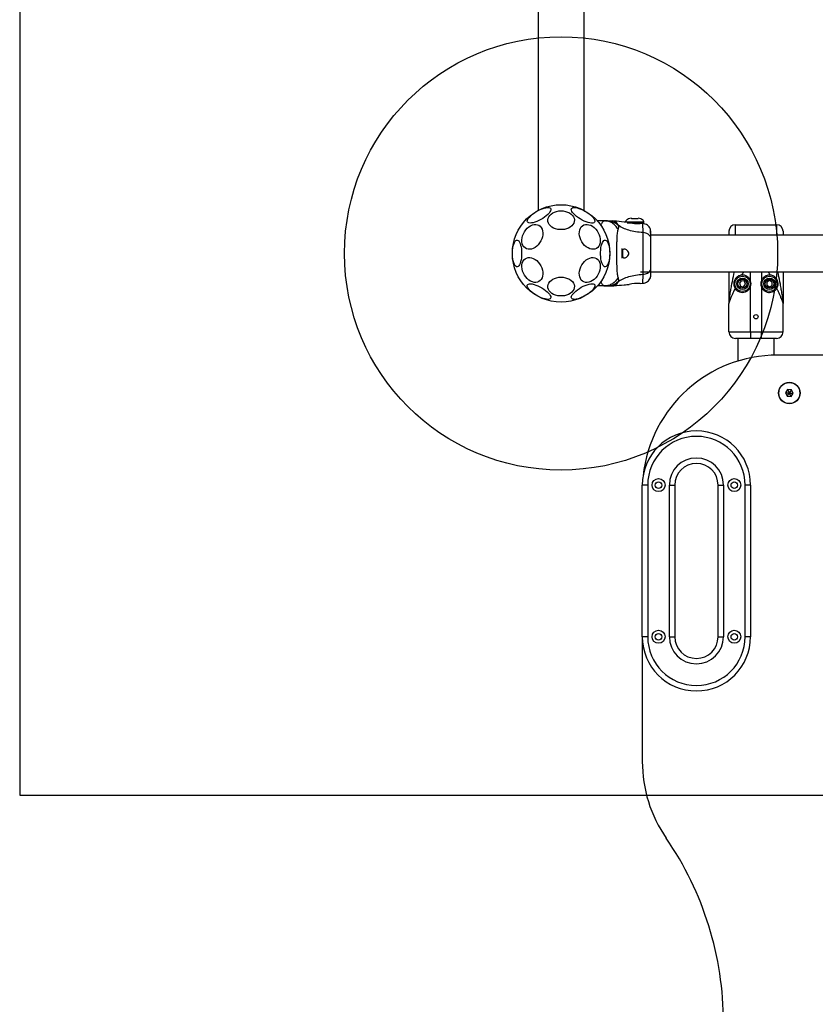
# Model space of a CAD drawing. Units: millimetres. Extents: x 16623 to 21513, y 28681 to 34797.
# Drawn here: x 17668 to 18403, y 31163 to 32072 of the extents above; entities that cross this region are included whole.
import ezdxf

# ---------------------------------------------------------------- set-up
doc = ezdxf.new("R2010")
doc.units = ezdxf.units.MM
doc.header["$LTSCALE"] = 200
doc.layers.add('OTWORY_MONTAŻOWE', color=1, linetype='Continuous')
doc.layers.add('WYLEWKI_BETONOWE', color=52, linetype='Continuous')

msp = doc.modelspace()

# ---------------------------------------------------------------- linework, layer by layer
at = {"color": 7, "linetype": 'Continuous', "lineweight": 25}
for p, q in [((18147.21, 33100.67), (18147.21, 31895.92)), ((18189.61, 31895.92), (18189.61, 33100.67)), ((18208.7, 31886.22), (18201.95, 31886.22)), ((18211.33, 31886.22), (18208.7, 31886.22)), ((18217.21, 31886.13), (18215.56, 31886.22)), ((18227.9, 31885.22), (18227.9, 31885.09)), ((18233.26, 31888.63), (18233.32, 31888.57)), ((18233.32, 31888.57), (18236.4, 31888.57)), ((18236.4, 31888.57), (18239.48, 31888.57)), ((18244.9, 31884.62), (18244.9, 31885.22)), ((18244.5, 31884.22), (18231.4, 31884.22)), ((18241.32, 31883.98), (18241.32, 31884.22)), ((18244.09, 31883.77), (18241.34, 31884)), ((18329.41, 31882.72), (18367.41, 31882.72)), ((18695.42, 31873.07), (18251.4, 31873.07)), ((18225.3, 31852.76), (18225.3, 31859.69)), ((18241.83, 31839.37), (18685.42, 31839.37)), ((18334.88, 31830.92), (18333.05, 31828.68)), ((18337.73, 31830.47), (18334.88, 31830.92)), ((18338.76, 31827.77), (18337.73, 31830.47)), ((18360.94, 31831.11), (18358.42, 31829.7)), ((18363.43, 31829.64), (18360.94, 31831.11)), ((18208.7, 31826.22), (18201.95, 31826.22)), ((18208.7, 31826.22), (18211.33, 31826.22)), ((18215.56, 31826.22), (18217.21, 31826.32)), ((18241.34, 31828.45), (18244.09, 31828.68)), ((18333.05, 31828.68), (18334.09, 31825.98)), ((18334.09, 31825.98), (18336.94, 31825.52)), ((18336.94, 31825.52), (18338.76, 31827.77)), ((18343.41, 31783.72), (18343.41, 31825.44)), ((18353.41, 31825.44), (18353.41, 31783.72)), ((18358.42, 31829.7), (18358.39, 31826.81)), ((18358.39, 31826.81), (18360.88, 31825.33)), ((18360.88, 31825.33), (18363.39, 31826.75)), ((18363.39, 31826.75), (18363.43, 31829.64)), ((18323.41, 31783.72), (18323.41, 31810.05)), ((18373.41, 31783.72), (18373.41, 31810.05)), ((18323.41, 31783.72), (18343.41, 31783.72)), ((18343.41, 31777.72), (18329.41, 31777.72)), ((18331.56, 31777.72), (18331.56, 31756.82)), ((18343.41, 31783.72), (18353.41, 31783.72)), ((18343.41, 31783.72), (18343.41, 31777.72)), ((18353.41, 31777.72), (18343.41, 31777.72)), ((18353.41, 31783.72), (18373.41, 31783.72)), ((18353.41, 31777.72), (18353.41, 31783.72)), ((18367.41, 31777.72), (18353.41, 31777.72)), ((18365.26, 31762.33), (18365.26, 31777.72)), ((18568.41, 31762.37), (18368.41, 31762.37)), ((18377.64, 31730.47), (18375.75, 31727.57)), ((18381.1, 31730.27), (18377.64, 31730.47)), ((18382.67, 31727.18), (18381.1, 31730.27)), ((18375.75, 31727.57), (18377.31, 31724.47)), ((18377.31, 31724.47), (18380.77, 31724.28)), ((18380.77, 31724.28), (18382.67, 31727.18)), ((18243.41, 31502.37), (18243.41, 31642.37)), ((18248.41, 31642.37), (18243.41, 31642.37)), ((18248.41, 31642.37), (18248.41, 31502.37)), ((18268.41, 31502.37), (18268.41, 31642.37)), ((18268.41, 31642.37), (18273.41, 31642.37)), ((18273.41, 31642.37), (18273.41, 31502.37)), ((18313.41, 31642.37), (18318.41, 31642.37)), ((18313.41, 31502.37), (18313.41, 31642.37)), ((18318.41, 31642.37), (18318.41, 31502.37)), ((18338.41, 31502.37), (18338.41, 31642.37)), ((18343.41, 31642.37), (18338.41, 31642.37)), ((18343.41, 31642.37), (18343.41, 31502.37)), ((18248.41, 31502.37), (18243.41, 31502.37)), ((18243.41, 31502.37), (18243.41, 31387.37)), ((18268.41, 31502.37), (18273.41, 31502.37)), ((18313.41, 31502.37), (18318.41, 31502.37)), ((18343.41, 31502.37), (18338.41, 31502.37))]:
    msp.add_line(p, q, dxfattribs=at)
at = {"color": 8, "linetype": 'Continuous', "lineweight": 25}
for p, q in [((18244.9, 31885.22), (18227.9, 31885.22)), ((18229.55, 31884.62), (18244.9, 31884.62)), ((18329.41, 31873.07), (18329.41, 31882.72)), ((18367.41, 31882.72), (18367.41, 31873.07)), ((18224.87, 31851.74), (18224.87, 31860.71)), ((18343.41, 31831.01), (18343.41, 31839.37)), ((18353.41, 31839.37), (18353.41, 31831.01))]:
    msp.add_line(p, q, dxfattribs=at)
at = {"color": 7, "linetype": 'Continuous', "lineweight": 25, "flags": 128}
for points in [[(18137.37, 31885.25), (18137.17, 31885.96), (18137.28, 31886.83), (18137.7, 31887.83), (18138.42, 31888.93), (18139.42, 31890.1), (18140.67, 31891.31), (18142.13, 31892.53), (18143.76, 31893.71), (18145.51, 31894.83), (18147.34, 31895.85), (18149.19, 31896.75), (18151.01, 31897.49), (18152.75, 31898.06), (18154.35, 31898.43), (18155.77, 31898.61), (18156.96, 31898.58), (18157.91, 31898.34), (18158.57, 31897.91), (18158.93, 31897.28), (18158.97, 31896.5), (18158.71, 31895.56), (18158.13, 31894.51), (18157.27, 31893.37), (18156.15, 31892.17), (18154.79, 31890.95), (18153.24, 31889.74), (18151.54, 31888.59), (18149.74, 31887.52), (18147.89, 31886.55), (18146.05, 31885.73), (18144.27, 31885.08), (18142.59, 31884.6), (18141.08, 31884.33), (18139.76, 31884.25), (18138.69, 31884.39), (18137.88, 31884.72), (18137.37, 31885.25)], [(18168.41, 31895.52), (18170.49, 31895.4), (18172.5, 31895.03), (18174.4, 31894.42), (18176.13, 31893.6), (18177.63, 31892.58), (18178.87, 31891.39), (18179.81, 31890.07), (18180.42, 31888.67), (18180.69, 31887.2), (18180.6, 31885.73), (18180.16, 31884.29), (18179.38, 31882.92), (18178.29, 31881.67), (18176.91, 31880.56), (18175.29, 31879.64), (18173.47, 31878.92), (18171.5, 31878.43), (18169.45, 31878.18), (18167.37, 31878.18), (18165.31, 31878.43), (18163.35, 31878.92), (18161.53, 31879.64), (18159.91, 31880.56), (18158.53, 31881.67), (18157.44, 31882.92), (18156.66, 31884.29), (18156.22, 31885.73), (18156.13, 31887.2), (18156.4, 31888.67), (18157.01, 31890.07), (18157.95, 31891.39), (18159.18, 31892.58), (18160.69, 31893.6), (18162.42, 31894.42), (18164.31, 31895.03), (18166.33, 31895.4), (18168.41, 31895.52)], [(18178.03, 31897.62), (18178.54, 31898.15), (18179.35, 31898.48), (18180.42, 31898.62), (18181.74, 31898.55), (18183.25, 31898.27), (18184.92, 31897.8), (18186.71, 31897.14), (18188.55, 31896.32), (18190.4, 31895.36), (18192.2, 31894.28), (18193.89, 31893.13), (18195.45, 31891.92), (18196.8, 31890.7), (18197.93, 31889.51), (18198.79, 31888.37), (18199.37, 31887.31), (18199.63, 31886.38), (18199.59, 31885.59), (18199.23, 31884.97), (18198.57, 31884.53), (18197.62, 31884.3), (18196.42, 31884.26), (18195, 31884.44), (18193.4, 31884.82), (18191.67, 31885.38), (18189.85, 31886.12), (18188, 31887.02), (18186.17, 31888.04), (18184.42, 31889.16), (18182.78, 31890.34), (18181.32, 31891.56), (18180.08, 31892.77), (18179.08, 31893.95), (18178.36, 31895.05), (18177.94, 31896.04), (18177.83, 31896.91), (18178.03, 31897.62)], [(18151.19, 31871.53), (18150.57, 31869.59), (18149.71, 31867.7), (18148.62, 31865.92), (18147.34, 31864.31), (18145.9, 31862.9), (18144.35, 31861.74), (18142.72, 31860.86), (18141.08, 31860.29), (18139.45, 31860.05), (18137.9, 31860.13), (18136.46, 31860.54), (18135.18, 31861.27), (18134.09, 31862.29), (18133.23, 31863.58), (18132.61, 31865.09), (18132.26, 31866.8), (18132.19, 31868.63), (18132.4, 31870.55), (18132.88, 31872.5), (18133.63, 31874.43), (18134.61, 31876.26), (18135.8, 31877.97), (18137.16, 31879.48), (18138.66, 31880.77), (18140.26, 31881.79), (18141.9, 31882.52), (18143.54, 31882.93), (18145.13, 31883.01), (18146.64, 31882.77), (18148, 31882.19), (18149.19, 31881.32), (18150.17, 31880.16), (18150.91, 31878.75), (18151.4, 31877.14), (18151.6, 31875.36), (18151.53, 31873.47), (18151.19, 31871.53)], [(18204.21, 31871.53), (18204.55, 31869.59), (18204.62, 31867.7), (18204.41, 31865.92), (18203.93, 31864.31), (18203.19, 31862.9), (18202.21, 31861.74), (18201.02, 31860.86), (18199.66, 31860.29), (18198.15, 31860.05), (18196.56, 31860.13), (18194.92, 31860.54), (18193.28, 31861.27), (18191.68, 31862.29), (18190.18, 31863.58), (18188.81, 31865.09), (18187.63, 31866.8), (18186.65, 31868.63), (18185.9, 31870.55), (18185.42, 31872.5), (18185.21, 31874.43), (18185.28, 31876.26), (18185.63, 31877.97), (18186.24, 31879.48), (18187.11, 31880.77), (18188.2, 31881.79), (18189.48, 31882.52), (18190.92, 31882.93), (18192.47, 31883.01), (18194.09, 31882.77), (18195.74, 31882.19), (18197.37, 31881.32), (18198.92, 31880.16), (18200.36, 31878.75), (18201.64, 31877.14), (18202.73, 31875.36), (18203.59, 31873.47), (18204.21, 31871.53)], [(18131.98, 31856.22), (18131.92, 31854.14), (18131.74, 31852.11), (18131.44, 31850.19), (18131.04, 31848.46), (18130.54, 31846.94), (18129.97, 31845.7), (18129.33, 31844.75), (18128.64, 31844.14), (18127.93, 31843.87), (18127.21, 31843.96), (18126.51, 31844.4), (18125.85, 31845.19), (18125.24, 31846.28), (18124.7, 31847.67), (18124.25, 31849.3), (18123.9, 31851.13), (18123.66, 31853.11), (18123.54, 31855.18), (18123.54, 31857.27), (18123.66, 31859.34), (18123.9, 31861.32), (18124.25, 31863.15), (18124.7, 31864.78), (18125.24, 31866.16), (18125.85, 31867.26), (18126.51, 31868.05), (18127.21, 31868.49), (18127.93, 31868.58), (18128.64, 31868.31), (18129.33, 31867.7), (18129.97, 31866.75), (18130.54, 31865.5), (18131.04, 31863.99), (18131.44, 31862.25), (18131.74, 31860.34), (18131.92, 31858.31), (18131.98, 31856.22)], [(18213.3, 31856.22), (18213.24, 31854.14), (18213.05, 31852.11), (18212.76, 31850.19), (18212.36, 31848.46), (18211.86, 31846.94), (18211.28, 31845.7), (18210.64, 31844.75), (18209.96, 31844.14), (18209.25, 31843.87), (18208.53, 31843.96), (18207.83, 31844.4), (18207.16, 31845.19), (18206.55, 31846.28), (18206.01, 31847.67), (18205.56, 31849.3), (18205.21, 31851.13), (18204.98, 31853.11), (18204.85, 31855.18), (18204.85, 31857.27), (18204.98, 31859.34), (18205.21, 31861.32), (18205.56, 31863.15), (18206.01, 31864.78), (18206.55, 31866.16), (18207.16, 31867.26), (18207.83, 31868.05), (18208.53, 31868.49), (18209.25, 31868.58), (18209.96, 31868.31), (18210.64, 31867.7), (18211.28, 31866.75), (18211.86, 31865.5), (18212.36, 31863.99), (18212.76, 31862.25), (18213.05, 31860.34), (18213.24, 31858.31), (18213.3, 31856.22)], [(18225.3, 31853.04), (18225.58, 31852.69), (18226.38, 31852.28), (18227.45, 31852.29), (18228.78, 31852.86), (18229.97, 31853.91), (18230.55, 31854.84), (18230.83, 31855.71), (18230.84, 31856.65), (18230.63, 31857.44), (18230.05, 31858.42), (18228.93, 31859.49), (18227.67, 31860.11), (18226.88, 31860.22), (18226.88, 31860.22)], [(18151.19, 31840.92), (18151.53, 31838.98), (18151.6, 31837.09), (18151.4, 31835.31), (18150.91, 31833.7), (18150.17, 31832.29), (18149.19, 31831.13), (18148, 31830.25), (18146.64, 31829.68), (18145.13, 31829.44), (18143.54, 31829.52), (18141.9, 31829.93), (18140.26, 31830.66), (18138.66, 31831.68), (18137.16, 31832.97), (18135.8, 31834.48), (18134.61, 31836.18), (18133.63, 31838.02), (18132.88, 31839.94), (18132.4, 31841.89), (18132.19, 31843.82), (18132.26, 31845.65), (18132.61, 31847.36), (18133.23, 31848.87), (18134.09, 31850.16), (18135.18, 31851.18), (18136.46, 31851.91), (18137.9, 31852.32), (18139.45, 31852.4), (18141.08, 31852.16), (18142.72, 31851.58), (18144.35, 31850.71), (18145.9, 31849.55), (18147.34, 31848.14), (18148.62, 31846.52), (18149.71, 31844.75), (18150.57, 31842.86), (18151.19, 31840.92)], [(18204.21, 31840.92), (18203.59, 31838.98), (18202.73, 31837.09), (18201.64, 31835.31), (18200.36, 31833.7), (18198.92, 31832.29), (18197.37, 31831.13), (18195.74, 31830.25), (18194.09, 31829.68), (18192.47, 31829.44), (18190.92, 31829.52), (18189.48, 31829.93), (18188.2, 31830.66), (18187.11, 31831.68), (18186.24, 31832.97), (18185.63, 31834.48), (18185.28, 31836.18), (18185.21, 31838.02), (18185.42, 31839.94), (18185.9, 31841.89), (18186.65, 31843.82), (18187.63, 31845.65), (18188.81, 31847.36), (18190.18, 31848.87), (18191.68, 31850.16), (18193.28, 31851.18), (18194.92, 31851.91), (18196.56, 31852.32), (18198.15, 31852.4), (18199.66, 31852.16), (18201.02, 31851.58), (18202.21, 31850.71), (18203.19, 31849.55), (18203.93, 31848.14), (18204.41, 31846.52), (18204.62, 31844.75), (18204.55, 31842.86), (18204.21, 31840.92)], [(18168.41, 31834.3), (18170.49, 31834.18), (18172.5, 31833.81), (18174.4, 31833.2), (18176.13, 31832.37), (18177.63, 31831.35), (18178.87, 31830.17), (18179.81, 31828.85), (18180.42, 31827.44), (18180.69, 31825.98), (18180.6, 31824.51), (18180.16, 31823.07), (18179.38, 31821.7), (18178.29, 31820.45), (18176.91, 31819.34), (18175.29, 31818.42), (18173.47, 31817.7), (18171.5, 31817.21), (18169.45, 31816.96), (18167.37, 31816.96), (18165.31, 31817.21), (18163.35, 31817.7), (18161.53, 31818.42), (18159.91, 31819.34), (18158.53, 31820.45), (18157.44, 31821.7), (18156.66, 31823.07), (18156.22, 31824.51), (18156.13, 31825.98), (18156.4, 31827.44), (18157.01, 31828.85), (18157.95, 31830.17), (18159.18, 31831.35), (18160.69, 31832.37), (18162.42, 31833.2), (18164.31, 31833.81), (18166.33, 31834.18), (18168.41, 31834.3)], [(18158.79, 31814.83), (18158.27, 31814.3), (18157.47, 31813.96), (18156.39, 31813.83), (18155.08, 31813.9), (18153.57, 31814.18), (18151.89, 31814.65), (18150.11, 31815.31), (18148.27, 31816.13), (18146.42, 31817.09), (18144.62, 31818.17), (18142.92, 31819.32), (18141.37, 31820.53), (18140.01, 31821.74), (18138.89, 31822.94), (18138.02, 31824.08), (18137.45, 31825.14), (18137.19, 31826.07), (18137.23, 31826.86), (18137.59, 31827.48), (18138.25, 31827.92), (18139.19, 31828.15), (18140.39, 31828.18), (18141.81, 31828.01), (18143.41, 31827.63), (18145.15, 31827.07), (18146.97, 31826.32), (18148.82, 31825.43), (18150.65, 31824.41), (18152.4, 31823.29), (18154.03, 31822.11), (18155.49, 31820.89), (18156.74, 31819.68), (18157.74, 31818.5), (18158.46, 31817.4), (18158.88, 31816.4), (18158.99, 31815.54), (18158.79, 31814.83)], [(18199.44, 31827.19), (18199.65, 31826.49), (18199.54, 31825.62), (18199.12, 31824.62), (18198.4, 31823.52), (18197.4, 31822.35), (18196.15, 31821.14), (18194.69, 31819.92), (18193.06, 31818.74), (18191.3, 31817.62), (18189.48, 31816.6), (18187.62, 31815.7), (18185.81, 31814.96), (18184.07, 31814.39), (18182.47, 31814.02), (18181.05, 31813.84), (18179.85, 31813.87), (18178.91, 31814.11), (18178.25, 31814.54), (18177.89, 31815.16), (18177.84, 31815.95), (18178.11, 31816.89), (18178.68, 31817.94), (18179.55, 31819.08), (18180.67, 31820.28), (18182.03, 31821.5), (18183.58, 31822.7), (18185.28, 31823.86), (18187.08, 31824.93), (18188.93, 31825.89), (18190.77, 31826.72), (18192.55, 31827.37), (18194.22, 31827.85), (18195.74, 31828.12), (18197.05, 31828.2), (18198.13, 31828.06), (18198.93, 31827.72), (18199.44, 31827.19)]]:
    msp.add_lwpolyline(points, dxfattribs=at)
at = {"color": 7, "linetype": 'Continuous', "lineweight": 25}
for centre, radius in [((18168.41, 31856.22), 45), ((18335.91, 31828.22), 7), ((18335.91, 31828.22), 7), ((18335.91, 31828.22), 5.27), ((18335.91, 31828.22), 4.15), ((18360.91, 31828.22), 7), ((18360.91, 31828.22), 7), ((18360.91, 31828.22), 5.27), ((18360.91, 31828.22), 4.15), ((18348.41, 31797.8), 2), ((18379.21, 31727.37), 10), ((18379.21, 31727.37), 9.78), ((18379.21, 31727.37), 9.73), ((18258.41, 31642.37), 6), ((18328.41, 31642.37), 6), ((18258.41, 31642.37), 3), ((18328.41, 31642.37), 3), ((18258.41, 31502.37), 6), ((18258.41, 31502.37), 3), ((18328.41, 31502.37), 6), ((18328.41, 31502.37), 3)]:
    msp.add_circle(centre, radius, dxfattribs=at)
for centre, radius, start, end in [((18244.5, 31884.62), 0.4, 270, 0), ((18329.41, 31876.72), 6, 90, 180), ((18367.41, 31876.72), 6, 0, 90), ((18335.91, 31828.22), 8, 339.63587, 20.36413), ((18360.91, 31828.22), 8, 159.63587, 200.36413), ((18238.88, 31797.43), 31.15, 85.48849, 103.90574), ((18329.41, 31783.72), 6, 180, 270), ((18367.41, 31783.72), 6, 270, 0), ((18368.41, 31637.37), 125, 90, 173.77597), ((18293.41, 31642.37), 50, 0, 180), ((18293.41, 31642.37), 45, 0, 180), ((18293.41, 31642.37), 25, 0, 180), ((18293.41, 31642.37), 20, 0, 180), ((18293.41, 31502.37), 50, 180, 0), ((18293.41, 31502.37), 45, 180, 0), ((18293.41, 31502.37), 25, 180, 0), ((18293.41, 31502.37), 20, 180, 0), ((18368.41, 31387.37), 125, 180, 214.56032), ((18018.41, 31146.28), 300, 0, 34.56032)]:
    msp.add_arc(centre, radius, start, end, dxfattribs=at)
for points, knots in [([(18208.7, 31886.22), (18208.52, 31886.21), (18208.19, 31886.19), (18207.7, 31885.99), (18207.2, 31885.65), (18206.64, 31885.08), (18206.05, 31884.26), (18205.45, 31883.15), (18205.07, 31882.25), (18204.88, 31881.8)], [0, 0, 0, 0, 0.1257534, 0.231317, 0.3660009, 0.4982569, 0.6761502, 0.8372961, 1, 1, 1, 1]), ([(18220.98, 31878.5), (18220.3, 31879.62), (18218.92, 31881.85), (18215.9, 31884.29), (18212.44, 31885.91), (18209.95, 31886.12), (18208.7, 31886.22)], [0, 0, 0, 0, 0.249986, 0.500011, 0.749996, 1, 1, 1, 1]), ([(18221.03, 31882.24), (18220.34, 31882.84), (18218.97, 31884.03), (18216.56, 31885.26), (18213.99, 31886.07), (18212.22, 31886.17), (18211.33, 31886.22)], [0, 0, 0, 0, 0.249997, 0.499991, 0.749973, 1, 1, 1, 1]), ([(18211.33, 31886.22), (18211.67, 31886.22), (18212.35, 31886.22), (18213.3, 31886.22), (18214.11, 31886.22), (18214.76, 31886.22), (18215.22, 31886.22), (18215.5, 31886.22), (18215.54, 31886.22), (18215.56, 31886.22)], [0, 0, 0, 0, 0.1445559, 0.2870121, 0.4306932, 0.5713303, 0.7142258, 0.8569814, 1, 1, 1, 1]), ([(18227.95, 31885.09), (18227.54, 31885.13), (18223.95, 31885.42), (18220.36, 31885.8), (18217.18, 31886.14)], [0, 0, 0, 0, 0.1121196, 1, 1, 1, 1]), ([(18233.31, 31888.63), (18232.46, 31888.49), (18230.94, 31888.23), (18229.31, 31887.41), (18228.48, 31886.65), (18228.12, 31886.15), (18227.93, 31885.67), (18227.91, 31885.36), (18227.9, 31885.22)], [0, 0, 0, 0, 0.3787489, 0.6703985, 0.7789995, 0.8667709, 0.9388481, 1, 1, 1, 1]), ([(18244.9, 31885.22), (18244.89, 31885.36), (18244.87, 31885.67), (18244.68, 31886.15), (18244.32, 31886.65), (18243.49, 31887.41), (18241.86, 31888.23), (18240.34, 31888.49), (18239.49, 31888.63)], [0, 0, 0, 0, 0.061152, 0.133229, 0.221, 0.329602, 0.621251, 1, 1, 1, 1]), ([(18220.98, 31878.5), (18220.84, 31878.1), (18220.54, 31877.25), (18220.27, 31875.41), (18220.04, 31873.1), (18219.87, 31870.34), (18219.75, 31867.18), (18219.66, 31863.71), (18219.61, 31860.02), (18219.6, 31856.22), (18219.61, 31852.42), (18219.66, 31848.74), (18219.75, 31845.27), (18219.87, 31842.11), (18220.04, 31839.35), (18220.27, 31837.04), (18220.54, 31835.19), (18220.84, 31834.35), (18220.98, 31833.94)], [0, 0, 0, 0, 0.0557065, 0.1156217, 0.1777473, 0.2412467, 0.3054749, 0.3701391, 0.4350316, 0.5000104, 0.5649961, 0.6298321, 0.6945443, 0.7587327, 0.8222526, 0.8843774, 0.9442934, 1, 1, 1, 1]), ([(18221.03, 31882.24), (18221.17, 31881.92), (18221.42, 31881.34), (18221.48, 31880.6), (18221.42, 31879.63), (18221.17, 31878.98), (18220.98, 31878.5)], [0, 0, 0, 0, 0.22422, 0.402267, 0.563079, 1, 1, 1, 1]), ([(18244.08, 31875.44), (18241.78, 31875.64), (18237.35, 31876.02), (18231.14, 31877.44), (18225.59, 31879.43), (18222.54, 31881.31), (18221.03, 31882.24)], [0, 0, 0, 0, 0.272403, 0.525015, 0.764833, 1, 1, 1, 1]), ([(18234.33, 31884.22), (18234.63, 31884.18), (18235.43, 31884.04), (18236.93, 31883.89), (18238.57, 31883.83), (18239.97, 31883.86), (18240.94, 31883.93), (18241.41, 31883.98), (18241.35, 31883.97), (18241.33, 31883.97)], [0, 0, 0, 0, 0.098295, 0.269826, 0.437884, 0.603681, 0.770766, 0.939351, 1, 1, 1, 1]), ([(18250.84, 31878.72), (18250.52, 31879.39), (18249.86, 31880.74), (18248.21, 31882.3), (18246.23, 31883.42), (18244.75, 31883.66), (18244.01, 31883.78)], [0, 0, 0, 0, 0.249938, 0.500025, 0.750053, 1, 1, 1, 1]), ([(18244.08, 31837.01), (18244.08, 31838.36), (18244.09, 31841.06), (18244.17, 31845.8), (18244.25, 31850.89), (18244.29, 31856.22), (18244.25, 31861.54), (18244.17, 31866.63), (18244.09, 31871.39), (18244.08, 31874.09), (18244.08, 31875.44)], [0, 0, 0, 0, 0.124446, 0.248457, 0.373453, 0.499821, 0.626066, 0.750997, 0.875313, 1, 1, 1, 1]), ([(18251.4, 31870.02), (18251.34, 31870.53), (18251.22, 31871.53), (18250.28, 31872.93), (18248.77, 31874.16), (18246.66, 31875.12), (18244.94, 31875.34), (18244.08, 31875.44)], [0, 0, 0, 0, 0.1867593, 0.3735374, 0.5602861, 0.7802022, 1, 1, 1, 1]), ([(18251.32, 31875.6), (18251.3, 31876.02), (18251.25, 31877.5), (18251.01, 31878.22), (18250.84, 31878.74)], [0, 0, 0, 0, 0.285241, 1, 1, 1, 1]), ([(18251.26, 31871.03), (18251.23, 31872.05), (18251.19, 31874.13), (18251.09, 31876.44), (18250.98, 31878.1), (18250.89, 31878.5), (18250.85, 31878.7)], [0, 0, 0, 0, 0.2435012, 0.4911966, 0.743286, 1, 1, 1, 1]), ([(18251.4, 31870.02), (18251.4, 31870.88), (18251.4, 31872.6), (18251.4, 31874.43), (18251.4, 31875.49), (18251.4, 31875.92), (18251.4, 31875.79), (18251.4, 31875.78)], [0, 0, 0, 0, 0.247185, 0.494416, 0.742139, 0.990543, 1, 1, 1, 1]), ([(18323.41, 31876.72), (18323.41, 31876.59), (18323.41, 31876.31), (18323.41, 31874.88), (18323.41, 31873.48), (18323.41, 31873.07)], [0, 0, 0, 0, 0.42442, 0.835726, 1, 1, 1, 1]), ([(18373.41, 31876.72), (18373.41, 31876.59), (18373.41, 31876.31), (18373.41, 31874.88), (18373.41, 31873.48), (18373.41, 31873.07)], [0, 0, 0, 0, 0.4244196, 0.8357265, 1, 1, 1, 1]), ([(18251.4, 31842.43), (18251.4, 31843.4), (18251.4, 31845.35), (18251.4, 31848.77), (18251.4, 31852.42), (18251.4, 31856.22), (18251.4, 31860.02), (18251.4, 31863.67), (18251.4, 31867.09), (18251.4, 31869.05), (18251.4, 31870.02)], [0, 0, 0, 0, 0.1249084, 0.2498436, 0.374593, 0.4997922, 0.6249561, 0.749662, 0.8747754, 1, 1, 1, 1]), ([(18226.88, 31860.22), (18226.47, 31860.18), (18225.87, 31860.12), (18225.44, 31859.58), (18225.3, 31859.4)], [0, 0, 0, 0, 0.681712, 1, 1, 1, 1]), ([(18244.08, 31837.01), (18244.81, 31837.09), (18246.27, 31837.26), (18248.24, 31838.01), (18249.92, 31839.14), (18251.14, 31840.65), (18251.31, 31841.83), (18251.4, 31842.43)], [0, 0, 0, 0, 0.186726, 0.373509, 0.560342, 0.780154, 1, 1, 1, 1]), ([(18250.85, 31833.74), (18250.93, 31834.02), (18251.1, 31834.57), (18251.27, 31836.01), (18251.37, 31837.6), (18251.38, 31838.86), (18251.39, 31839.37)], [0, 0, 0, 0, 0.28225, 0.555737, 0.818942, 1, 1, 1, 1]), ([(18251.4, 31837.02), (18251.4, 31837.35), (18251.4, 31837.99), (18251.4, 31839.84), (18251.4, 31841.56), (18251.4, 31842.43)], [0, 0, 0, 0, 0.333512, 0.666508, 1, 1, 1, 1]), ([(18323.41, 31839.37), (18323.41, 31838.16), (18323.41, 31834.75), (18323.41, 31829.08), (18323.41, 31822.5), (18323.41, 31816.02), (18323.41, 31812.03), (18323.41, 31810.05)], [0, 0, 0, 0, 0.123349, 0.345491, 0.569646, 0.787103, 1, 1, 1, 1]), ([(18373.41, 31839.37), (18373.41, 31838.16), (18373.41, 31834.76), (18373.41, 31829.08), (18373.41, 31822.5), (18373.41, 31816.02), (18373.41, 31812.03), (18373.41, 31810.05)], [0, 0, 0, 0, 0.123087, 0.345451, 0.569547, 0.787103, 1, 1, 1, 1]), ([(18204.89, 31830.65), (18205.08, 31830.19), (18205.49, 31829.23), (18206.09, 31828.14), (18206.65, 31827.37), (18207.09, 31826.91), (18207.49, 31826.6), (18207.87, 31826.39), (18208.28, 31826.25), (18208.56, 31826.23), (18208.7, 31826.22)], [0, 0, 0, 0, 0.167094, 0.348059, 0.502107, 0.614425, 0.70007, 0.804718, 0.900419, 1, 1, 1, 1]), ([(18220.98, 31833.94), (18220.29, 31832.83), (18218.91, 31830.61), (18215.9, 31828.16), (18212.44, 31826.53), (18209.95, 31826.33), (18208.7, 31826.22)], [0, 0, 0, 0, 0.249986, 0.499964, 0.749891, 1, 1, 1, 1]), ([(18211.33, 31826.22), (18212.22, 31826.27), (18213.99, 31826.37), (18216.56, 31827.19), (18218.97, 31828.42), (18220.34, 31829.61), (18221.03, 31830.21)], [0, 0, 0, 0, 0.250027, 0.500009, 0.750003, 1, 1, 1, 1]), ([(18220.98, 31833.94), (18221.17, 31833.47), (18221.4, 31832.86), (18221.47, 31832.01), (18221.46, 31831.51), (18221.35, 31830.92), (18221.14, 31830.46), (18221.03, 31830.21)], [0, 0, 0, 0, 0.43694, 0.555974, 0.6832, 0.825266, 1, 1, 1, 1]), ([(18221.03, 31830.21), (18222.54, 31831.14), (18225.59, 31833.02), (18231.14, 31835.01), (18237.35, 31836.43), (18241.78, 31836.81), (18244.08, 31837.01)], [0, 0, 0, 0, 0.235167, 0.474985, 0.727597, 1, 1, 1, 1]), ([(18244.01, 31828.67), (18244.75, 31828.79), (18246.23, 31829.02), (18248.21, 31830.14), (18249.86, 31831.7), (18250.52, 31833.05), (18250.84, 31833.73)], [0, 0, 0, 0, 0.249942, 0.499965, 0.750054, 1, 1, 1, 1]), ([(18250.84, 31833.72), (18251, 31834.2), (18251.32, 31835.16), (18251.37, 31836.41), (18251.4, 31837.02)], [0, 0, 0, 0, 0.511239, 1, 1, 1, 1]), ([(18251.4, 31836.67), (18251.4, 31836.66), (18251.4, 31836.64), (18251.4, 31836.66), (18251.4, 31836.66)], [0, 0, 0, 0, 0.611184, 1, 1, 1, 1]), ([(18335.19, 31836.19), (18334.21, 31836), (18332.26, 31835.6), (18329.87, 31833.73), (18328.4, 31831.39), (18327.85, 31829), (18327.94, 31826.88), (18328.44, 31825.19), (18328.93, 31824.33), (18329.13, 31823.98)], [0, 0, 0, 0, 0.185665, 0.371313, 0.557745, 0.703427, 0.812889, 0.923057, 1, 1, 1, 1]), ([(18343.41, 31831.01), (18343.02, 31831.81), (18342.24, 31833.41), (18340.17, 31835.15), (18337.78, 31836.14), (18336.07, 31836.27), (18335.24, 31836.2), (18335.19, 31836.19)], [0, 0, 0, 0, 0.2489164, 0.4980266, 0.7417748, 0.9831939, 1, 1, 1, 1]), ([(18361.63, 31836.19), (18361.37, 31836.21), (18360.19, 31836.28), (18358.08, 31835.88), (18355.69, 31834.47), (18354.16, 31832.73), (18353.61, 31831.48), (18353.41, 31831.01)], [0, 0, 0, 0, 0.078428, 0.363443, 0.614587, 0.855422, 1, 1, 1, 1]), ([(18367.69, 31823.98), (18367.95, 31824.46), (18368.48, 31825.41), (18368.9, 31827.17), (18368.95, 31829.18), (18368.41, 31831.34), (18367.07, 31833.56), (18364.92, 31835.36), (18362.88, 31836.06), (18361.76, 31836.18), (18361.63, 31836.19)], [0, 0, 0, 0, 0.102165, 0.20464, 0.301924, 0.451931, 0.605381, 0.78742, 0.974074, 1, 1, 1, 1]), ([(18211.33, 31826.22), (18211.67, 31826.22), (18212.35, 31826.22), (18213.31, 31826.22), (18214.11, 31826.22), (18214.76, 31826.22), (18215.22, 31826.22), (18215.5, 31826.22), (18215.54, 31826.22), (18215.56, 31826.22)], [0, 0, 0, 0, 0.144623, 0.287232, 0.430926, 0.571563, 0.714418, 0.857083, 1, 1, 1, 1]), ([(18217.18, 31826.31), (18220.36, 31826.64), (18225.1, 31827.14), (18229.85, 31827.51), (18231.4, 31827.64)], [0, 0, 0, 0, 0.672319, 1, 1, 1, 1]), ([(18329.13, 31823.98), (18328.64, 31822.95), (18327.69, 31820.91), (18326.4, 31818.07), (18325.33, 31815.61), (18324.49, 31813.58), (18323.89, 31811.99), (18323.49, 31810.75), (18323.43, 31810.28), (18323.41, 31810.05)], [0, 0, 0, 0, 0.176784, 0.349204, 0.508407, 0.64553, 0.768703, 0.888577, 1, 1, 1, 1]), ([(18329.13, 31823.98), (18329.6, 31823.36), (18330.66, 31821.95), (18332.95, 31820.62), (18335.77, 31820.05), (18338.61, 31820.51), (18341.03, 31821.9), (18342.61, 31823.65), (18343.18, 31824.94), (18343.41, 31825.44)], [0, 0, 0, 0, 0.141239, 0.319255, 0.478697, 0.638952, 0.779464, 0.913533, 1, 1, 1, 1]), ([(18353.41, 31825.44), (18353.51, 31825.19), (18353.95, 31824.12), (18355.19, 31822.43), (18357.37, 31820.89), (18359.84, 31820.17), (18362.35, 31820.23), (18364.79, 31821.07), (18366.58, 31822.41), (18367.41, 31823.59), (18367.69, 31823.98)], [0, 0, 0, 0, 0.041903, 0.182369, 0.320933, 0.455471, 0.591383, 0.740398, 0.913515, 1, 1, 1, 1]), ([(18373.41, 31810.05), (18373.38, 31810.28), (18373.33, 31810.75), (18372.93, 31811.99), (18372.33, 31813.58), (18371.49, 31815.61), (18370.41, 31818.07), (18369.13, 31820.91), (18368.17, 31822.95), (18367.69, 31823.98)], [0, 0, 0, 0, 0.11143, 0.231311, 0.354502, 0.491635, 0.650699, 0.82316, 1, 1, 1, 1]), ([(18377.64, 31730.47), (18377.65, 31730.46), (18377.66, 31730.44), (18377.68, 31730.39), (18377.74, 31730.28), (18377.91, 31729.95), (18378.4, 31728.96), (18378.86, 31728.06), (18379.21, 31727.37)], [0, 0, 0, 0, 0.0081928, 0.0202589, 0.047563, 0.1224102, 0.3403841, 1, 1, 1, 1]), ([(18381.1, 31730.27), (18381.1, 31730.27), (18381.09, 31730.25), (18381.06, 31730.21), (18380.99, 31730.1), (18380.79, 31729.79), (18380.18, 31728.87), (18379.63, 31728.01), (18379.21, 31727.37)], [0, 0, 0, 0, 0.008193, 0.020259, 0.047563, 0.12241, 0.340384, 1, 1, 1, 1]), ([(18375.75, 31727.57), (18375.76, 31727.56), (18375.78, 31727.56), (18375.83, 31727.56), (18375.96, 31727.55), (18376.33, 31727.53), (18377.43, 31727.47), (18378.45, 31727.42), (18379.21, 31727.37)], [0, 0, 0, 0, 0.008193, 0.020259, 0.047563, 0.12241, 0.340384, 1, 1, 1, 1]), ([(18377.31, 31724.47), (18377.32, 31724.48), (18377.33, 31724.5), (18377.36, 31724.54), (18377.43, 31724.65), (18377.63, 31724.96), (18378.23, 31725.88), (18378.79, 31726.73), (18379.21, 31727.37)], [0, 0, 0, 0, 0.008193, 0.020259, 0.047563, 0.12241, 0.340384, 1, 1, 1, 1]), ([(18379.21, 31727.37), (18379.74, 31727.34), (18380.64, 31727.3), (18381.73, 31727.24), (18382.34, 31727.2), (18382.58, 31727.19), (18382.64, 31727.18), (18382.66, 31727.18), (18382.67, 31727.18)], [0, 0, 0, 0, 0.459929, 0.779353, 0.944595, 0.983359, 0.993113, 1, 1, 1, 1]), ([(18380.77, 31724.28), (18380.77, 31724.29), (18380.76, 31724.31), (18380.74, 31724.36), (18380.68, 31724.47), (18380.51, 31724.8), (18380.01, 31725.78), (18379.55, 31726.69), (18379.21, 31727.37)], [0, 0, 0, 0, 0.008193, 0.020259, 0.047563, 0.12241, 0.340384, 1, 1, 1, 1])]:
    msp.add_open_spline(points, degree=3, knots=knots, dxfattribs=at)
at = {"color": 8, "linetype": 'Continuous', "lineweight": 25}
for points, knots in [([(18217.21, 31886.13), (18217.27, 31886.12), (18217.38, 31886.1), (18218.24, 31885.81), (18219.28, 31885.08), (18220.31, 31883.94), (18220.79, 31882.8), (18221.03, 31882.24)], [0, 0, 0, 0, 0.225819, 0.465852, 0.63878, 0.820861, 1, 1, 1, 1]), ([(18244.08, 31875.44), (18244.08, 31876.69), (18244.08, 31879.17), (18244.05, 31881.8), (18244.02, 31883.32), (18244.01, 31883.95), (18244.01, 31883.78), (18244.01, 31883.78)], [0, 0, 0, 0, 0.251103, 0.501212, 0.75058, 0.999873, 1, 1, 1, 1]), ([(18328.11, 31839.37), (18327.97, 31838.61), (18327.22, 31834.71), (18326.13, 31829.19), (18324.97, 31822.97), (18324.18, 31818.33), (18323.54, 31813.89), (18323.45, 31811.33), (18323.41, 31810.05)], [0, 0, 0, 0, 0.073172, 0.372219, 0.526029, 0.683077, 0.842204, 1, 1, 1, 1]), ([(18336.92, 31839.37), (18336.9, 31839.34), (18336.52, 31838.68), (18335.94, 31837.62), (18335.39, 31836.58), (18335.19, 31836.19)], [0, 0, 0, 0, 0.029704, 0.630639, 1, 1, 1, 1]), ([(18361.63, 31836.19), (18361.54, 31836.35), (18361.39, 31836.64), (18361.18, 31837.04), (18360.7, 31837.94), (18360.27, 31838.71), (18359.89, 31839.37)], [0, 0, 0, 0, 0.15084, 0.273832, 0.368976, 1, 1, 1, 1]), ([(18373.41, 31810.05), (18373.36, 31811.33), (18373.28, 31813.89), (18372.64, 31818.33), (18371.84, 31822.97), (18370.69, 31829.19), (18369.6, 31834.71), (18368.85, 31838.61), (18368.7, 31839.37)], [0, 0, 0, 0, 0.1577963, 0.3169262, 0.4739553, 0.6278218, 0.9268375, 1, 1, 1, 1]), ([(18221.03, 31830.21), (18220.79, 31829.65), (18220.31, 31828.51), (18219.28, 31827.37), (18218.22, 31826.64), (18217.45, 31826.36), (18217.12, 31826.29), (18217.21, 31826.32), (18217.21, 31826.32)], [0, 0, 0, 0, 0.179018, 0.361069, 0.533537, 0.773016, 0.99921, 1, 1, 1, 1]), ([(18244.01, 31828.67), (18244.01, 31828.67), (18244, 31828.49), (18244.02, 31829.12), (18244.05, 31830.63), (18244.08, 31833.27), (18244.08, 31835.76), (18244.08, 31837.01)], [0, 0, 0, 0, 0.000083, 0.2483357, 0.4979833, 0.7482713, 1, 1, 1, 1])]:
    msp.add_open_spline(points, degree=3, knots=knots, dxfattribs=at)
at = {"layer": 'OTWORY_MONTAŻOWE'}
msp.add_circle((18168.41, 31856.22), 200, dxfattribs=at)
at = {"layer": 'WYLEWKI_BETONOWE'}
for p, q in [((17668.41, 32356.22), (17668.41, 31356.22)), ((17668.41, 31356.22), (20468.41, 31356.22))]:
    msp.add_line(p, q, dxfattribs=at)

doc.saveas('drawing.dxf')
